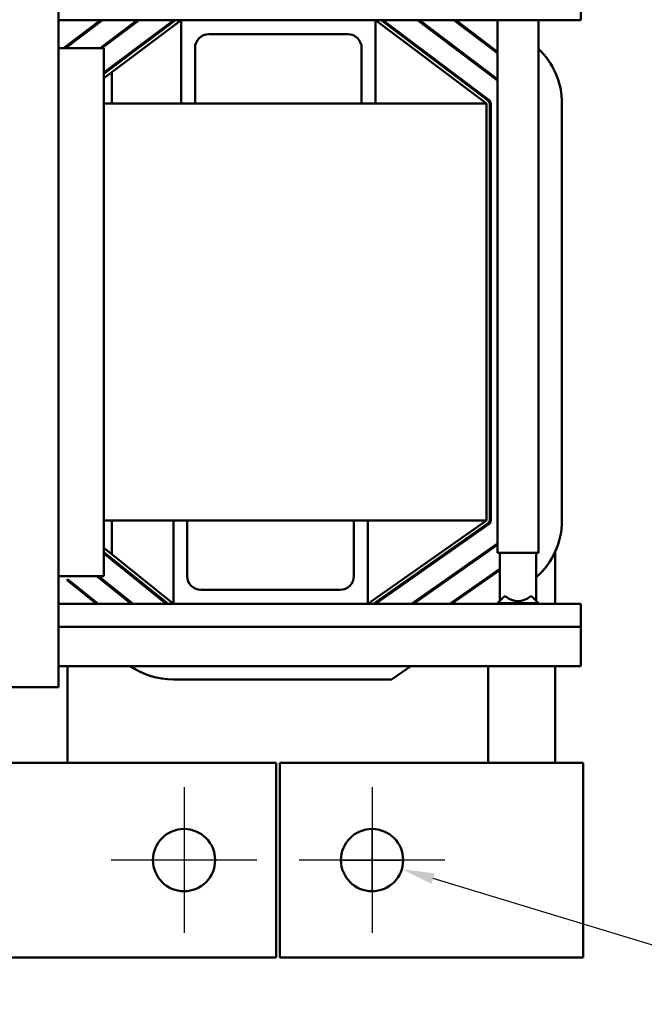
# Model space of a CAD drawing. Units: inches. Extents: x 1.5 to 64.5, y 0.7 to 50.3.
# Drawn here: x 18.5 to 24.1, y 36.8 to 45.6 of the extents above; entities that cross this region are included whole.
import ezdxf

# ---------------------------------------------------------------- set-up
doc = ezdxf.new("R2010")
doc.units = ezdxf.units.IN
doc.header["$LTSCALE"] = 3
doc.header["$MEASUREMENT"] = 0
for name, color, linetype, lineweight in [('Center Mark (ANSI)', 7, 'Continuous', 25), ('Dimension (ANSI)', 7, 'Continuous', 25), ('Visible (ANSI)', 7, 'Continuous', 50)]:
    doc.layers.add(name, color=color, linetype=linetype, lineweight=lineweight)
doc.styles.add('Note Text (ANSI)', font='tahoma.ttf')
doc.dimstyles.new('Default (ANSI)', dxfattribs={"dimscale": 3, "dimtxt": 0.16, "dimasz": 0.098425, "dimexe": 0.125, "dimexo": 0.0625, "dimgap": 0.031496, "dimtad": 0, "dimtih": 1, "dimtoh": 1, "dimrnd": 1e-08, "dimzin": 0, "dimdsep": 46, "dimtxsty": 'Note Text (ANSI)', "dimcen": 0.09, "dimdle": 0.393701, "dimclrd": 256, "dimclre": 256, "dimclrt": 256, "dimadec": 0, "dimazin": 1, "dimtfac": 0.75, "dimtofl": 0, "dimtmove": 0, "dimatfit": 3, "dimfxl": 1, "dimtolj": 1, "dimtzin": 4, "dimlwd": -1, "dimlwe": -1, "dimarcsym": 0})

# ---------------------------------------------------------------- blocks, each defined once
blk = doc.blocks.new('*D26')
at = {"layer": 'Defpoints', "color": 0, "transparency": 16777216}
for p in [(23.7036, 48.7481), (23.7036, 46.3177), (6.3936, 39.7897)]:
    blk.add_point(p, dxfattribs=at)
at = {"layer": 'Dimension (ANSI)', "transparency": 16777216}
for p, q in [((6.3936, 39.9772), (6.3936, 49.1231)), ((23.7036, 46.5052), (23.7036, 49.1231)), ((6.6889, 48.7481), (14.1966, 48.7481)), ((23.4083, 48.7481), (15.9006, 48.7481))]:
    blk.add_line(p, q, dxfattribs=at)
for points in [[(6.6889, 48.7973), (6.6889, 48.6989), (6.3936, 48.7481)], [(23.4083, 48.7973), (23.4083, 48.6989), (23.7036, 48.7481)]]:
    blk.add_solid(points, dxfattribs=at)
at = {"layer": 'Dimension (ANSI)', "transparency": 16777216, "insert": (14.291, 48.9981), "char_height": 0.48, "attachment_point": 1, "style": 'Note Text (ANSI)'}
blk.add_mtext('\\A1;17.31', dxfattribs=at)
blk = doc.blocks.new('*D36')
at = {"layer": 'Defpoints', "color": 0, "transparency": 16777216}
for p in [(21.3716, 38.1389), (21.9076, 37.9765)]:
    blk.add_point(p, dxfattribs=at)
at = {"layer": 'Dimension (ANSI)', "transparency": 16777216}
for p, q in [((21.6396, 37.7877), (21.6396, 38.3277)), ((21.3696, 38.0577), (21.9096, 38.0577)), ((25.4859, 36.8925), (22.1902, 37.8909)), ((25.7812, 36.8925), (25.4859, 36.8925))]:
    blk.add_line(p, q, dxfattribs=at)
blk.add_solid([(22.2044, 37.938), (22.1759, 37.8438), (21.9076, 37.9765)], dxfattribs=at)
at = {"layer": 'Dimension (ANSI)', "transparency": 16777216, "insert": (25.8757, 37.2258), "char_height": 0.48, "attachment_point": 1, "style": 'Note Text (ANSI)'}
blk.add_mtext('\\A1; \\fTahoma|b0|i0;\\H0.4800;Terminal Hole\\P\\fTahoma|b0|i0;\\H0.4800;6 Places', dxfattribs=at)

msp = doc.modelspace()

# ---------------------------------------------------------------- linework, layer by layer
at = {"layer": 'Center Mark (ANSI)', "linetype": 'Continuous'}
for p, q in [((19.9476, 38.7127), (19.9476, 37.4027)), ((21.6396, 38.7127), (21.6396, 37.4027)), ((20.6026, 38.0577), (19.2926, 38.0577)), ((22.2946, 38.0577), (20.9846, 38.0577))]:
    msp.add_line(p, q, dxfattribs=at)
at = {"layer": 'Visible (ANSI)'}
for p, q in [((18.8162, 46.3601), (18.8162, 39.6137)), ((23.5186, 45.8211), (23.5186, 45.6137)), ((18.8162, 45.6137), (19.9212, 45.6137)), ((19.1967, 45.6137), (18.8625, 45.3637)), ((18.8792, 45.3637), (19.2133, 45.6137)), ((19.5255, 45.6137), (19.1913, 45.3637)), ((19.208, 45.3637), (19.5422, 45.6137)), ((19.8544, 45.6137), (19.2262, 45.1437)), ((19.2262, 45.1313), (19.8711, 45.6137)), ((19.9212, 45.6137), (19.2262, 45.0938)), ((19.9212, 45.6137), (21.6712, 45.6137)), ((19.9212, 44.8637), (19.9212, 45.6137)), ((22.6686, 44.8637), (21.6712, 45.6137)), ((21.6712, 45.6137), (21.6712, 44.8637)), ((21.6712, 45.6137), (23.5186, 45.6137)), ((21.7211, 45.6137), (22.6866, 44.8877)), ((22.6926, 44.8957), (21.7377, 45.6137)), ((22.0489, 45.6137), (22.7701, 45.0714)), ((22.7701, 45.0839), (22.0655, 45.6137)), ((22.3767, 45.6137), (22.7701, 45.3179)), ((22.7701, 45.3304), (22.3933, 45.6137)), ((22.7701, 40.8217), (22.7701, 45.6137)), ((23.1371, 40.8217), (23.1371, 45.6137)), ((21.4212, 45.4887), (20.1712, 45.4887)), ((18.8162, 45.3637), (19.2262, 45.3637)), ((19.2262, 45.3637), (19.2262, 40.6137)), ((20.0462, 45.3637), (20.0462, 44.8637)), ((21.5462, 44.8637), (21.5462, 45.3637)), ((19.2962, 45.1961), (19.2962, 45.1836)), ((19.2962, 45.1461), (19.2962, 44.8637)), ((19.2262, 44.8637), (19.9212, 44.8637)), ((19.9212, 44.8637), (20.0462, 44.8637)), ((20.0462, 44.8637), (21.5462, 44.8637)), ((21.5462, 44.8637), (21.6712, 44.8637)), ((21.6712, 44.8637), (22.6686, 44.8637)), ((22.6686, 41.1137), (22.6686, 44.8637)), ((22.6986, 44.8637), (22.6986, 41.1137)), ((22.7086, 41.1137), (22.7086, 44.8637)), ((23.3496, 44.8637), (23.3496, 41.1137)), ((22.7086, 41.7427), (22.6986, 41.7427)), ((19.2262, 41.1137), (19.8512, 41.1137)), ((19.2962, 41.1137), (19.2962, 40.81)), ((19.8512, 40.3637), (19.8512, 41.1137)), ((19.9762, 41.1137), (19.8512, 41.1137)), ((19.9762, 41.1137), (19.9762, 40.6137)), ((19.9762, 41.1137), (21.4762, 41.1137)), ((21.4762, 40.6137), (21.4762, 41.1137)), ((21.6012, 41.1137), (21.4762, 41.1137)), ((21.6012, 40.3637), (22.6686, 41.1137)), ((21.6012, 41.1137), (21.6012, 40.3637)), ((21.6012, 41.1137), (22.6686, 41.1137)), ((22.6858, 41.0891), (21.6534, 40.3637)), ((21.6708, 40.3637), (22.6916, 41.081)), ((22.6858, 41.0769), (22.6858, 41.0891)), ((19.2262, 40.8663), (19.8512, 40.3637)), ((22.7701, 40.9076), (21.996, 40.3637)), ((22.0134, 40.3637), (22.7701, 40.8953)), ((22.6858, 40.8361), (22.6858, 40.8484)), ((19.8033, 40.3637), (19.2262, 40.8278)), ((19.2262, 40.815), (19.7874, 40.3637)), ((19.2962, 40.7715), (19.2962, 40.7587)), ((22.7701, 40.8217), (23.1371, 40.8217)), ((22.7886, 40.8217), (22.7886, 40.3882)), ((23.1186, 40.8217), (23.1186, 40.3882)), ((23.2896, 40.8342), (23.2896, 40.3637)), ((22.7886, 40.6798), (22.3387, 40.3637)), ((22.3561, 40.3637), (22.7886, 40.6676)), ((19.2262, 40.6137), (18.8162, 40.6137)), ((18.8998, 40.5719), (18.8998, 40.5847)), ((19.1746, 40.3637), (18.8998, 40.5847)), ((19.1621, 40.6137), (19.473, 40.3637)), ((19.489, 40.3637), (19.1781, 40.6137)), ((22.6858, 40.5954), (22.6858, 40.6076)), ((18.8998, 40.5719), (19.1587, 40.3637)), ((20.1012, 40.4887), (21.3512, 40.4887)), ((22.8301, 40.4297), (22.7701, 40.3697)), ((22.8442, 40.4297), (22.8301, 40.4297)), ((23.0771, 40.4297), (23.063, 40.4297)), ((23.0771, 40.4297), (23.1371, 40.3697)), ((19.8512, 40.3637), (18.8162, 40.3637)), ((21.6012, 40.3637), (19.8512, 40.3637)), ((23.5186, 40.3637), (21.6012, 40.3637)), ((22.7701, 40.3697), (23.1371, 40.3697)), ((22.7701, 40.3637), (22.7701, 40.3697)), ((23.1371, 40.3637), (23.1371, 40.3697)), ((23.5186, 40.3637), (23.5186, 40.1563)), ((23.5186, 40.1563), (18.8162, 40.1563)), ((23.5186, 39.8037), (23.5186, 40.1563)), ((23.5186, 39.8037), (18.8162, 39.8037)), ((18.8998, 39.8037), (18.8998, 38.9327)), ((21.9887, 39.8037), (21.8243, 39.6881)), ((22.6858, 39.8037), (22.6858, 38.9327)), ((23.2896, 39.8037), (23.2896, 38.9327)), ((18.8162, 39.6137), (17.0662, 39.6137)), ((21.807, 39.6827), (19.8512, 39.6827)), ((20.7776, 38.9327), (18.2976, 38.9327)), ((20.7776, 38.9327), (20.7776, 37.1827)), ((23.2896, 38.9327), (20.8096, 38.9327)), ((20.8096, 37.1827), (20.8096, 38.9327)), ((23.2896, 38.9327), (23.5396, 38.9327)), ((23.5396, 37.1827), (23.5396, 38.9327)), ((18.2976, 37.1827), (20.7776, 37.1827)), ((20.8096, 37.1827), (23.2896, 37.1827)), ((23.5396, 37.1827), (23.2896, 37.1827))]:
    msp.add_line(p, q, dxfattribs=at)
for centre in [(19.9476, 38.0577), (21.6396, 38.0577)]:
    msp.add_circle(centre, 0.28, dxfattribs=at)
for centre, radius, start, end in [((20.1712, 45.3637), 0.125, 90, 180), ((21.4212, 45.3637), 0.125, 0, 90), ((22.6686, 44.8637), 0.681, 0, 46.53125), ((22.6686, 44.8637), 0.03, 0, 53.05855), ((22.6686, 44.8637), 0.04, 0, 53.05855), ((22.6686, 41.1137), 0.03, 305.09342, 0), ((22.6686, 41.1137), 0.04, 305.09342, 0), ((22.6686, 41.1137), 0.681, 311.36038, 0), ((20.1012, 40.6137), 0.125, 180, 270), ((21.3512, 40.6137), 0.125, 270, 0), ((22.9536, 40.5532), 0.165, 228.4593, 311.5407), ((19.8512, 40.3637), 0.681, 235.31773, 270), ((21.807, 39.7127), 0.03, 270, 305.09342)]:
    msp.add_arc(centre, radius, start, end, dxfattribs=at)

# ---------------------------------------------------------------- dimensions: what is measured, and where the dimension line sits
at = {"layer": 'Dimension (ANSI)'}
dim = msp.add_linear_dim(base=(23.7036, 48.7481), p1=(6.3936, 39.7897), p2=(23.7036, 46.3177), angle=180, dimstyle='Default (ANSI)', override={"dimgap": 0.031496, "dimtih": 0, "dimtoh": 0, "dimdec": 2, "dimtol": 0, "dimlim": 0, "dimtp": 0, "dimtm": 0, "dimtdec": 2, "dimatfit": 1}, dxfattribs=at)
dim.commit()
dim.dimension.update_dxf_attribs({"geometry": '*D26', "text_midpoint": (15.0486, 48.7481), "dimtype": 160})
dim = msp.add_diameter_dim_2p(p1=(21.3716, 38.1389), p2=(21.9076, 37.9765), text=' \\fTahoma|b0|i0;\\H0.4800;Terminal Hole\\P\\fTahoma|b0|i0;\\H0.4800;6 Places', dimstyle='Default (ANSI)', override={"dimgap": 0.031496, "dimdec": 2, "dimlfac": 1, "dimtol": 0, "dimlim": 0, "dimtp": 0, "dimtm": 0, "dimtdec": 2, "dimtvp": -0.25}, dxfattribs=at)
dim.commit()
dim.dimension.update_dxf_attribs({"geometry": '*D36', "text_midpoint": (27.9956, 36.8925), "dimtype": 163})

doc.saveas('drawing.dxf')
